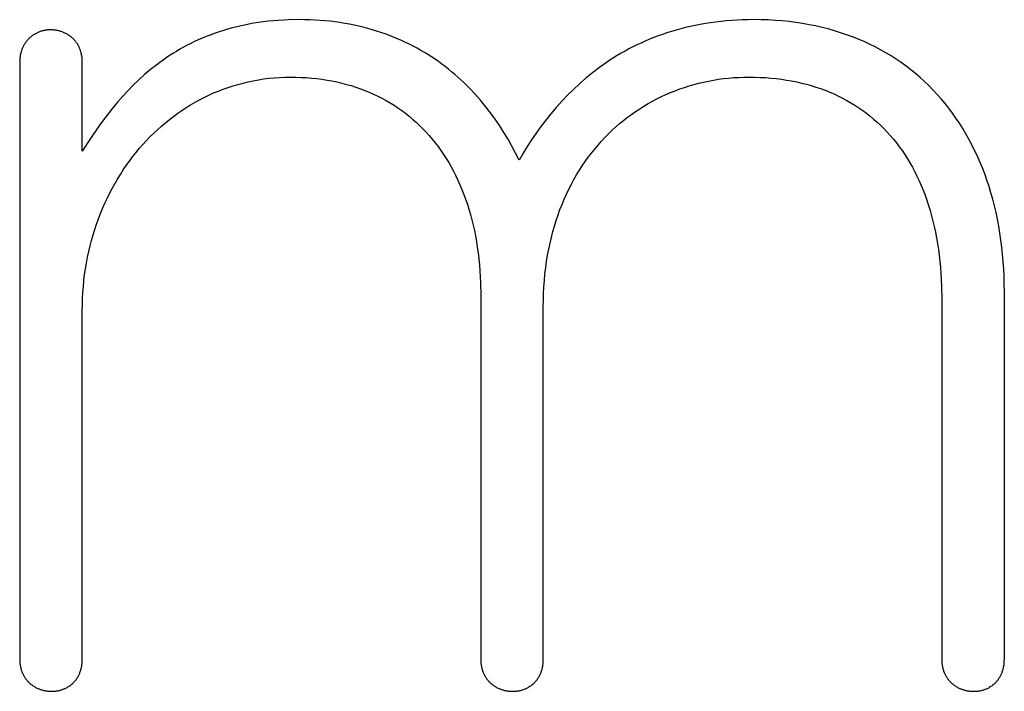
# Model space of a CAD drawing. Extents: x 28 to 4068, y 151 to 2931.
# Drawn here: x 1073 to 1085, y 2570 to 2578 of the extents above; entities that cross this region are included whole.
import ezdxf

# ---------------------------------------------------------------- set-up
doc = ezdxf.new("R2010")
doc.units = 0
doc.header["$LTSCALE"] = 10
doc.header["$MEASUREMENT"] = 0
doc.linetypes.add('SLD-SOLIDO', pattern=[0])
doc.layers.get('0').update_dxf_attribs({"linetype": 'CONTINUOUS'})

# ---------------------------------------------------------------- blocks, each defined once
blk = doc.blocks.new('A$C4DFC2E23')
at = {"color": 7, "linetype": 'SLD-SOLIDO'}
for p, q in [((502.106, 48.938), (502.053, 48.924)), ((502.159, 48.952), (502.106, 48.938)), ((502.213, 48.965), (502.159, 48.952)), ((502.268, 48.977), (502.213, 48.965)), ((502.324, 48.988), (502.268, 48.977)), ((502.381, 48.998), (502.324, 48.988)), ((502.439, 49.007), (502.381, 48.998)), ((502.497, 49.015), (502.439, 49.007)), ((502.557, 49.022), (502.497, 49.015)), ((502.618, 49.028), (502.557, 49.022)), ((502.679, 49.033), (502.618, 49.028)), ((502.742, 49.037), (502.679, 49.033)), ((502.805, 49.04), (502.742, 49.037)), ((502.935, 49.042), (502.805, 49.04)), ((502.999, 49.041), (502.935, 49.042)), ((503.063, 49.04), (502.999, 49.041)), ((503.125, 49.037), (503.063, 49.04)), ((503.187, 49.033), (503.125, 49.037)), ((503.248, 49.028), (503.187, 49.033)), ((503.309, 49.022), (503.248, 49.028)), ((503.368, 49.014), (503.309, 49.022)), ((503.427, 49.006), (503.368, 49.014)), ((503.485, 48.997), (503.427, 49.006)), ((503.543, 48.987), (503.485, 48.997)), ((503.599, 48.975), (503.543, 48.987)), ((503.655, 48.963), (503.599, 48.975)), ((503.71, 48.95), (503.655, 48.963)), ((503.765, 48.936), (503.71, 48.95)), ((503.818, 48.92), (503.765, 48.936)), ((507.559, 48.932), (507.502, 48.916)), ((507.616, 48.947), (507.559, 48.932)), ((507.675, 48.96), (507.616, 48.947)), ((507.734, 48.973), (507.675, 48.96)), ((507.795, 48.985), (507.734, 48.973)), ((507.856, 48.995), (507.795, 48.985)), ((507.918, 49.005), (507.856, 48.995)), ((507.98, 49.013), (507.918, 49.005)), ((508.044, 49.021), (507.98, 49.013)), ((508.109, 49.027), (508.044, 49.021)), ((508.174, 49.032), (508.109, 49.027)), ((508.241, 49.037), (508.174, 49.032)), ((508.308, 49.04), (508.241, 49.037)), ((508.376, 49.041), (508.308, 49.04)), ((508.446, 49.042), (508.376, 49.041)), ((508.533, 49.041), (508.446, 49.042)), ((508.619, 49.038), (508.533, 49.041)), ((508.704, 49.033), (508.619, 49.038)), ((508.788, 49.027), (508.704, 49.033)), ((508.871, 49.018), (508.788, 49.027)), ((508.953, 49.008), (508.871, 49.018)), ((509.034, 48.996), (508.953, 49.008)), ((509.114, 48.981), (509.034, 48.996)), ((509.192, 48.966), (509.114, 48.981)), ((509.27, 48.948), (509.192, 48.966)), ((509.346, 48.929), (509.27, 48.948)), ((499.656, 48.812), (499.65, 48.806)), ((499.662, 48.819), (499.656, 48.812)), ((499.669, 48.825), (499.662, 48.819)), ((499.676, 48.831), (499.669, 48.825)), ((499.683, 48.836), (499.676, 48.831)), ((499.69, 48.842), (499.683, 48.836)), ((499.697, 48.848), (499.69, 48.842)), ((499.704, 48.853), (499.697, 48.848)), ((499.711, 48.858), (499.704, 48.853)), ((499.719, 48.863), (499.711, 48.858)), ((499.727, 48.867), (499.719, 48.863)), ((499.735, 48.872), (499.727, 48.867)), ((499.743, 48.876), (499.735, 48.872)), ((499.751, 48.88), (499.743, 48.876)), ((499.759, 48.884), (499.751, 48.88)), ((499.767, 48.888), (499.759, 48.884)), ((499.776, 48.892), (499.767, 48.888)), ((499.784, 48.895), (499.776, 48.892)), ((499.793, 48.898), (499.784, 48.895)), ((499.802, 48.901), (499.793, 48.898)), ((499.811, 48.904), (499.802, 48.901)), ((499.82, 48.906), (499.811, 48.904)), ((499.829, 48.908), (499.82, 48.906)), ((499.839, 48.91), (499.829, 48.908)), ((499.848, 48.912), (499.839, 48.91)), ((499.858, 48.914), (499.848, 48.912)), ((499.867, 48.915), (499.858, 48.914)), ((499.877, 48.916), (499.867, 48.915)), ((499.887, 48.917), (499.877, 48.916)), ((499.897, 48.918), (499.887, 48.917)), ((499.907, 48.918), (499.897, 48.918)), ((499.917, 48.918), (499.907, 48.918)), ((499.927, 48.918), (499.917, 48.918)), ((499.937, 48.918), (499.927, 48.918)), ((499.947, 48.917), (499.937, 48.918)), ((499.957, 48.916), (499.947, 48.917)), ((499.967, 48.915), (499.957, 48.916)), ((499.976, 48.914), (499.967, 48.915)), ((499.986, 48.913), (499.976, 48.914)), ((499.996, 48.911), (499.986, 48.913)), ((500.005, 48.909), (499.996, 48.911)), ((500.015, 48.907), (500.005, 48.909)), ((500.024, 48.905), (500.015, 48.907)), ((500.033, 48.902), (500.024, 48.905)), ((500.042, 48.9), (500.033, 48.902)), ((500.051, 48.897), (500.042, 48.9)), ((500.06, 48.894), (500.051, 48.897)), ((500.069, 48.89), (500.06, 48.894)), ((500.077, 48.887), (500.069, 48.89)), ((500.086, 48.883), (500.077, 48.887)), ((500.094, 48.879), (500.086, 48.883)), ((500.103, 48.875), (500.094, 48.879)), ((500.111, 48.871), (500.103, 48.875)), ((500.119, 48.866), (500.111, 48.871)), ((500.127, 48.862), (500.119, 48.866)), ((500.134, 48.857), (500.127, 48.862)), ((500.142, 48.852), (500.134, 48.857)), ((500.15, 48.847), (500.142, 48.852)), ((500.157, 48.841), (500.15, 48.847)), ((500.164, 48.836), (500.157, 48.841)), ((500.171, 48.83), (500.164, 48.836)), ((500.178, 48.824), (500.171, 48.83)), ((500.185, 48.818), (500.178, 48.824)), ((500.192, 48.812), (500.185, 48.818)), ((500.198, 48.805), (500.192, 48.812)), ((501.756, 48.818), (501.709, 48.797)), ((501.804, 48.837), (501.756, 48.818)), ((501.852, 48.856), (501.804, 48.837)), ((501.901, 48.874), (501.852, 48.856)), ((501.951, 48.892), (501.901, 48.874)), ((502.002, 48.908), (501.951, 48.892)), ((502.053, 48.924), (502.002, 48.908)), ((503.871, 48.904), (503.818, 48.92)), ((503.924, 48.887), (503.871, 48.904)), ((503.975, 48.869), (503.924, 48.887)), ((504.026, 48.851), (503.975, 48.869)), ((504.076, 48.831), (504.026, 48.851)), ((504.125, 48.81), (504.076, 48.831)), ((507.23, 48.825), (507.178, 48.804)), ((507.282, 48.845), (507.23, 48.825)), ((507.336, 48.864), (507.282, 48.845)), ((507.39, 48.882), (507.336, 48.864)), ((507.446, 48.9), (507.39, 48.882)), ((507.502, 48.916), (507.446, 48.9)), ((509.421, 48.907), (509.346, 48.929)), ((509.495, 48.884), (509.421, 48.907)), ((509.568, 48.86), (509.495, 48.884)), ((509.64, 48.833), (509.568, 48.86)), ((509.71, 48.805), (509.64, 48.833)), ((499.58, 48.7), (499.576, 48.692)), ((499.584, 48.709), (499.58, 48.7)), ((499.588, 48.717), (499.584, 48.709)), ((499.592, 48.725), (499.588, 48.717)), ((499.596, 48.733), (499.592, 48.725)), ((499.601, 48.741), (499.596, 48.733)), ((499.606, 48.749), (499.601, 48.741)), ((499.611, 48.756), (499.606, 48.749)), ((499.616, 48.764), (499.611, 48.756)), ((499.621, 48.771), (499.616, 48.764)), ((499.626, 48.779), (499.621, 48.771)), ((499.632, 48.786), (499.626, 48.779)), ((499.638, 48.793), (499.632, 48.786)), ((499.644, 48.799), (499.638, 48.793)), ((499.65, 48.806), (499.644, 48.799)), ((500.204, 48.799), (500.198, 48.805)), ((500.21, 48.792), (500.204, 48.799)), ((500.216, 48.785), (500.21, 48.792)), ((500.222, 48.778), (500.216, 48.785)), ((500.228, 48.771), (500.222, 48.778)), ((500.233, 48.763), (500.228, 48.771)), ((500.238, 48.756), (500.233, 48.763)), ((500.244, 48.748), (500.238, 48.756)), ((500.248, 48.74), (500.244, 48.748)), ((500.253, 48.732), (500.248, 48.74)), ((500.258, 48.724), (500.253, 48.732)), ((500.262, 48.716), (500.258, 48.724)), ((500.266, 48.707), (500.262, 48.716)), ((500.27, 48.698), (500.266, 48.707)), ((500.274, 48.69), (500.27, 48.698)), ((501.53, 48.708), (501.487, 48.683)), ((501.574, 48.731), (501.53, 48.708)), ((501.618, 48.754), (501.574, 48.731)), ((501.663, 48.776), (501.618, 48.754)), ((501.709, 48.797), (501.663, 48.776)), ((504.174, 48.789), (504.125, 48.81)), ((504.222, 48.767), (504.174, 48.789)), ((504.269, 48.744), (504.222, 48.767)), ((504.315, 48.72), (504.269, 48.744)), ((504.361, 48.696), (504.315, 48.72)), ((504.406, 48.67), (504.361, 48.696)), ((506.977, 48.712), (506.929, 48.687)), ((507.026, 48.736), (506.977, 48.712)), ((507.076, 48.759), (507.026, 48.736)), ((507.126, 48.782), (507.076, 48.759)), ((507.178, 48.804), (507.126, 48.782)), ((509.779, 48.776), (509.71, 48.805)), ((509.847, 48.744), (509.779, 48.776)), ((509.914, 48.711), (509.847, 48.744)), ((509.979, 48.676), (509.914, 48.711)), ((499.548, 48.581), (499.547, 48.571)), ((499.549, 48.591), (499.548, 48.581)), ((499.551, 48.601), (499.549, 48.591)), ((499.552, 48.61), (499.551, 48.601)), ((499.554, 48.62), (499.552, 48.61)), ((499.556, 48.629), (499.554, 48.62)), ((499.559, 48.638), (499.556, 48.629)), ((499.561, 48.647), (499.559, 48.638)), ((499.564, 48.656), (499.561, 48.647)), ((499.567, 48.665), (499.564, 48.656)), ((499.57, 48.674), (499.567, 48.665)), ((499.573, 48.683), (499.57, 48.674)), ((499.576, 48.692), (499.573, 48.683)), ((500.277, 48.681), (500.274, 48.69)), ((500.281, 48.672), (500.277, 48.681)), ((500.284, 48.662), (500.281, 48.672)), ((500.287, 48.653), (500.284, 48.662)), ((500.289, 48.644), (500.287, 48.653)), ((500.292, 48.634), (500.289, 48.644)), ((500.294, 48.624), (500.292, 48.634)), ((500.296, 48.615), (500.294, 48.624)), ((500.298, 48.605), (500.296, 48.615)), ((500.299, 48.594), (500.298, 48.605)), ((500.301, 48.584), (500.299, 48.594)), ((500.302, 48.574), (500.301, 48.584)), ((500.303, 48.563), (500.302, 48.574)), ((501.322, 48.58), (501.283, 48.552)), ((501.362, 48.607), (501.322, 48.58)), ((501.403, 48.633), (501.362, 48.607)), ((501.445, 48.658), (501.403, 48.633)), ((501.487, 48.683), (501.445, 48.658)), ((504.45, 48.644), (504.406, 48.67)), ((504.494, 48.618), (504.45, 48.644)), ((504.537, 48.59), (504.494, 48.618)), ((504.579, 48.562), (504.537, 48.59)), ((506.744, 48.579), (506.7, 48.551)), ((506.789, 48.607), (506.744, 48.579)), ((506.835, 48.634), (506.789, 48.607)), ((506.882, 48.661), (506.835, 48.634)), ((506.929, 48.687), (506.882, 48.661)), ((510.044, 48.64), (509.979, 48.676)), ((510.107, 48.602), (510.044, 48.64)), ((510.168, 48.562), (510.107, 48.602)), ((499.546, 48.551), (499.545, 48.541)), ((499.545, 48.541), (499.545, 48.531)), ((499.545, 48.531), (499.545, 41.287)), ((499.547, 48.571), (499.546, 48.561)), ((499.546, 48.561), (499.546, 48.551)), ((500.303, 48.553), (500.303, 48.563)), ((500.304, 48.542), (500.303, 48.553)), ((500.304, 48.531), (500.304, 48.542)), ((500.304, 47.448), (500.304, 48.531)), ((501.206, 48.496), (501.131, 48.437)), ((501.244, 48.524), (501.206, 48.496)), ((501.283, 48.552), (501.244, 48.524)), ((504.62, 48.533), (504.579, 48.562)), ((504.661, 48.504), (504.62, 48.533)), ((504.701, 48.473), (504.661, 48.504)), ((504.741, 48.442), (504.701, 48.473)), ((506.571, 48.461), (506.488, 48.398)), ((506.613, 48.492), (506.571, 48.461)), ((506.656, 48.521), (506.613, 48.492)), ((506.7, 48.551), (506.656, 48.521)), ((510.229, 48.521), (510.168, 48.562)), ((510.288, 48.478), (510.229, 48.521)), ((510.346, 48.434), (510.288, 48.478)), ((501.059, 48.376), (500.989, 48.313)), ((501.131, 48.437), (501.059, 48.376)), ((502.566, 48.331), (502.631, 48.337)), ((502.631, 48.337), (502.696, 48.342)), ((502.696, 48.342), (502.761, 48.344)), ((502.761, 48.344), (502.827, 48.345)), ((502.827, 48.345), (502.892, 48.345)), ((502.892, 48.345), (502.957, 48.342)), ((502.957, 48.342), (503.021, 48.339)), ((503.021, 48.339), (503.085, 48.334)), ((504.78, 48.411), (504.741, 48.442)), ((504.818, 48.379), (504.78, 48.411)), ((504.855, 48.346), (504.818, 48.379)), ((504.892, 48.313), (504.855, 48.346)), ((506.488, 48.398), (506.408, 48.333)), ((508.136, 48.333), (508.198, 48.339)), ((508.198, 48.339), (508.26, 48.342)), ((508.26, 48.342), (508.322, 48.345)), ((508.322, 48.345), (508.384, 48.345)), ((508.384, 48.345), (508.452, 48.345)), ((508.452, 48.345), (508.519, 48.342)), ((508.519, 48.342), (508.585, 48.339)), ((508.585, 48.339), (508.65, 48.334)), ((510.402, 48.388), (510.346, 48.434)), ((510.458, 48.341), (510.402, 48.388)), ((510.511, 48.292), (510.458, 48.341)), ((500.922, 48.248), (500.857, 48.181)), ((500.989, 48.313), (500.922, 48.248)), ((502.012, 48.2), (502.071, 48.221)), ((502.071, 48.221), (502.131, 48.24)), ((502.131, 48.24), (502.191, 48.258)), ((502.191, 48.258), (502.252, 48.274)), ((502.252, 48.274), (502.314, 48.289)), ((502.314, 48.289), (502.376, 48.302)), ((502.376, 48.302), (502.439, 48.313)), ((502.439, 48.313), (502.502, 48.323)), ((502.502, 48.323), (502.566, 48.331)), ((503.085, 48.334), (503.147, 48.327)), ((503.147, 48.327), (503.209, 48.319)), ((503.209, 48.319), (503.27, 48.31)), ((503.27, 48.31), (503.33, 48.299)), ((503.33, 48.299), (503.39, 48.287)), ((503.39, 48.287), (503.448, 48.273)), ((503.448, 48.273), (503.506, 48.258)), ((503.506, 48.258), (503.563, 48.242)), ((503.563, 48.242), (503.619, 48.224)), ((503.619, 48.224), (503.674, 48.205)), ((504.928, 48.279), (504.892, 48.313)), ((504.998, 48.21), (504.928, 48.279)), ((506.331, 48.266), (506.257, 48.196)), ((506.408, 48.333), (506.331, 48.266)), ((507.545, 48.202), (507.602, 48.221)), ((507.602, 48.221), (507.66, 48.239)), ((507.66, 48.239), (507.718, 48.256)), ((507.718, 48.256), (507.776, 48.272)), ((507.776, 48.272), (507.835, 48.286)), ((507.835, 48.286), (507.895, 48.298)), ((507.895, 48.298), (507.954, 48.309)), ((507.954, 48.309), (508.015, 48.319)), ((508.015, 48.319), (508.075, 48.327)), ((508.075, 48.327), (508.136, 48.333)), ((508.65, 48.334), (508.714, 48.327)), ((508.714, 48.327), (508.778, 48.319)), ((508.778, 48.319), (508.84, 48.31)), ((508.84, 48.31), (508.902, 48.299)), ((508.902, 48.299), (508.963, 48.287)), ((508.963, 48.287), (509.023, 48.274)), ((509.023, 48.274), (509.082, 48.259)), ((509.082, 48.259), (509.14, 48.243)), ((509.14, 48.243), (509.197, 48.225)), ((509.197, 48.225), (509.253, 48.206)), ((510.564, 48.242), (510.511, 48.292)), ((510.615, 48.19), (510.564, 48.242)), ((500.794, 48.113), (500.732, 48.043)), ((500.857, 48.181), (500.794, 48.113)), ((501.726, 48.071), (501.782, 48.1)), ((501.782, 48.1), (501.838, 48.127)), ((501.838, 48.127), (501.895, 48.153)), ((501.895, 48.153), (501.953, 48.177)), ((501.953, 48.177), (502.012, 48.2)), ((503.674, 48.205), (503.728, 48.184)), ((503.728, 48.184), (503.781, 48.163)), ((503.781, 48.163), (503.834, 48.139)), ((503.834, 48.139), (503.885, 48.115)), ((503.885, 48.115), (503.936, 48.089)), ((505.066, 48.139), (504.998, 48.21)), ((505.13, 48.066), (505.066, 48.139)), ((506.185, 48.125), (506.116, 48.052)), ((506.257, 48.196), (506.185, 48.125)), ((507.269, 48.083), (507.323, 48.109)), ((507.323, 48.109), (507.378, 48.134)), ((507.378, 48.134), (507.433, 48.158)), ((507.433, 48.158), (507.489, 48.181)), ((507.489, 48.181), (507.545, 48.202)), ((509.253, 48.206), (509.309, 48.186)), ((509.309, 48.186), (509.363, 48.164)), ((509.363, 48.164), (509.416, 48.141)), ((509.416, 48.141), (509.469, 48.116)), ((509.469, 48.116), (509.52, 48.091)), ((510.665, 48.136), (510.615, 48.19)), ((510.713, 48.082), (510.665, 48.136)), ((500.732, 48.043), (500.673, 47.972)), ((501.512, 47.942), (501.564, 47.977)), ((501.564, 47.977), (501.617, 48.01)), ((501.617, 48.01), (501.672, 48.041)), ((501.672, 48.041), (501.726, 48.071)), ((503.936, 48.089), (503.986, 48.062)), ((503.986, 48.062), (504.035, 48.034)), ((504.035, 48.034), (504.083, 48.004)), ((504.083, 48.004), (504.13, 47.973)), ((505.192, 47.991), (505.13, 48.066)), ((505.252, 47.914), (505.192, 47.991)), ((506.049, 47.977), (505.985, 47.901)), ((506.116, 48.052), (506.049, 47.977)), ((507.061, 47.963), (507.112, 47.995)), ((507.112, 47.995), (507.163, 48.025)), ((507.163, 48.025), (507.216, 48.055)), ((507.216, 48.055), (507.269, 48.083)), ((509.52, 48.091), (509.571, 48.064)), ((509.571, 48.064), (509.62, 48.035)), ((509.62, 48.035), (509.669, 48.005)), ((509.669, 48.005), (509.716, 47.974)), ((510.761, 48.025), (510.713, 48.082)), ((510.806, 47.968), (510.761, 48.025)), ((500.616, 47.9), (500.56, 47.826)), ((500.673, 47.972), (500.616, 47.9)), ((501.36, 47.831), (501.41, 47.87)), ((501.41, 47.87), (501.46, 47.907)), ((501.46, 47.907), (501.512, 47.942)), ((504.13, 47.973), (504.176, 47.94)), ((504.176, 47.94), (504.221, 47.907)), ((504.221, 47.907), (504.265, 47.872)), ((504.265, 47.872), (504.308, 47.836)), ((505.309, 47.835), (505.252, 47.914)), ((505.985, 47.901), (505.923, 47.824)), ((506.864, 47.821), (506.912, 47.858)), ((506.912, 47.858), (506.961, 47.894)), ((506.961, 47.894), (507.01, 47.929)), ((507.01, 47.929), (507.061, 47.963)), ((509.716, 47.974), (509.763, 47.942)), ((509.763, 47.942), (509.808, 47.908)), ((509.808, 47.908), (509.853, 47.874)), ((509.853, 47.874), (509.896, 47.837)), ((510.851, 47.909), (510.806, 47.968)), ((510.893, 47.848), (510.851, 47.909)), ((500.506, 47.752), (500.402, 47.601)), ((500.56, 47.826), (500.506, 47.752)), ((501.216, 47.708), (501.263, 47.75)), ((501.263, 47.75), (501.311, 47.791)), ((501.311, 47.791), (501.36, 47.831)), ((504.308, 47.836), (504.35, 47.799)), ((504.35, 47.799), (504.391, 47.76)), ((504.391, 47.76), (504.431, 47.72)), ((505.363, 47.756), (505.309, 47.835)), ((505.415, 47.675), (505.363, 47.756)), ((505.863, 47.745), (505.806, 47.666)), ((505.923, 47.824), (505.863, 47.745)), ((506.726, 47.701), (506.771, 47.742)), ((506.771, 47.742), (506.817, 47.782)), ((506.817, 47.782), (506.864, 47.821)), ((509.896, 47.837), (509.939, 47.8)), ((509.939, 47.8), (509.98, 47.761)), ((509.98, 47.761), (510.021, 47.721)), ((510.935, 47.786), (510.893, 47.848)), ((510.975, 47.723), (510.935, 47.786)), ((501.08, 47.574), (501.124, 47.62)), ((501.124, 47.62), (501.17, 47.665)), ((501.17, 47.665), (501.216, 47.708)), ((504.431, 47.72), (504.47, 47.679)), ((504.47, 47.679), (504.508, 47.637)), ((504.508, 47.637), (504.545, 47.594)), ((505.465, 47.592), (505.415, 47.675)), ((505.806, 47.666), (505.75, 47.585)), ((506.639, 47.614), (506.682, 47.658)), ((506.682, 47.658), (506.726, 47.701)), ((510.021, 47.721), (510.06, 47.68)), ((510.06, 47.68), (510.098, 47.637)), ((510.098, 47.637), (510.135, 47.593)), ((511.014, 47.659), (510.975, 47.723)), ((511.051, 47.593), (511.014, 47.659)), ((500.402, 47.601), (500.304, 47.448)), ((500.995, 47.479), (501.037, 47.527)), ((501.037, 47.527), (501.08, 47.574)), ((504.545, 47.594), (504.581, 47.549)), ((504.581, 47.549), (504.616, 47.503)), ((504.616, 47.503), (504.65, 47.456)), ((505.511, 47.509), (505.465, 47.592)), ((505.556, 47.424), (505.511, 47.509)), ((505.697, 47.504), (505.646, 47.422)), ((505.75, 47.585), (505.697, 47.504)), ((506.515, 47.474), (506.555, 47.522)), ((506.555, 47.522), (506.596, 47.569)), ((506.596, 47.569), (506.639, 47.614)), ((510.135, 47.593), (510.171, 47.548)), ((510.171, 47.548), (510.206, 47.502)), ((510.206, 47.502), (510.24, 47.455)), ((511.086, 47.526), (511.051, 47.593)), ((511.12, 47.457), (511.086, 47.526)), ((500.914, 47.379), (500.954, 47.429)), ((500.954, 47.429), (500.995, 47.479)), ((504.65, 47.456), (504.683, 47.408)), ((504.683, 47.408), (504.715, 47.359)), ((505.598, 47.339), (505.556, 47.424)), ((505.646, 47.422), (505.598, 47.339)), ((506.437, 47.375), (506.475, 47.425)), ((506.475, 47.425), (506.515, 47.474)), ((510.24, 47.455), (510.273, 47.406)), ((510.273, 47.406), (510.305, 47.356)), ((511.153, 47.388), (511.12, 47.457)), ((511.184, 47.317), (511.153, 47.388)), ((500.801, 47.22), (500.837, 47.274)), ((500.837, 47.274), (500.875, 47.327)), ((500.875, 47.327), (500.914, 47.379)), ((504.715, 47.359), (504.745, 47.309)), ((504.745, 47.309), (504.775, 47.257)), ((506.329, 47.216), (506.364, 47.27)), ((506.364, 47.27), (506.4, 47.323)), ((506.4, 47.323), (506.437, 47.375)), ((510.305, 47.356), (510.336, 47.305)), ((510.336, 47.305), (510.365, 47.252)), ((511.214, 47.244), (511.184, 47.317)), ((500.731, 47.11), (500.765, 47.166)), ((500.765, 47.166), (500.801, 47.22)), ((504.775, 47.257), (504.803, 47.204)), ((504.803, 47.204), (504.831, 47.15)), ((504.831, 47.15), (504.857, 47.095)), ((506.263, 47.104), (506.296, 47.161)), ((506.296, 47.161), (506.329, 47.216)), ((510.365, 47.252), (510.394, 47.199)), ((510.394, 47.199), (510.421, 47.144)), ((510.421, 47.144), (510.447, 47.088)), ((511.242, 47.171), (511.214, 47.244)), ((511.269, 47.096), (511.242, 47.171)), ((500.666, 46.995), (500.697, 47.053)), ((500.697, 47.053), (500.731, 47.11)), ((504.857, 47.095), (504.882, 47.039)), ((504.882, 47.039), (504.906, 46.982)), ((506.202, 46.987), (506.232, 47.046)), ((506.232, 47.046), (506.263, 47.104)), ((510.447, 47.088), (510.472, 47.031)), ((510.472, 47.031), (510.496, 46.973)), ((511.294, 47.02), (511.269, 47.096)), ((500.605, 46.876), (500.635, 46.936)), ((500.635, 46.936), (500.666, 46.995)), ((504.906, 46.982), (504.929, 46.924)), ((504.929, 46.924), (504.95, 46.865)), ((506.145, 46.866), (506.173, 46.927)), ((506.173, 46.927), (506.202, 46.987)), ((510.496, 46.973), (510.519, 46.913)), ((510.519, 46.913), (510.54, 46.853)), ((511.318, 46.943), (511.294, 47.02)), ((511.34, 46.864), (511.318, 46.943)), ((500.55, 46.754), (500.577, 46.816)), ((500.577, 46.816), (500.605, 46.876)), ((504.95, 46.865), (504.971, 46.804)), ((504.971, 46.804), (504.99, 46.743)), ((506.094, 46.739), (506.119, 46.803)), ((506.119, 46.803), (506.145, 46.866)), ((510.54, 46.853), (510.56, 46.791)), ((510.56, 46.791), (510.58, 46.728)), ((511.36, 46.785), (511.34, 46.864)), ((511.379, 46.704), (511.36, 46.785)), ((500.5, 46.628), (500.524, 46.691)), ((500.524, 46.691), (500.55, 46.754)), ((504.99, 46.743), (505.008, 46.68)), ((505.008, 46.68), (505.025, 46.617)), ((506.048, 46.608), (506.07, 46.674)), ((506.07, 46.674), (506.094, 46.739)), ((510.58, 46.728), (510.598, 46.664)), ((510.598, 46.664), (510.614, 46.599)), ((511.396, 46.622), (511.379, 46.704)), ((500.455, 46.499), (500.477, 46.564)), ((500.477, 46.564), (500.5, 46.628)), ((505.025, 46.617), (505.041, 46.552)), ((505.041, 46.552), (505.056, 46.486)), ((506.027, 46.54), (506.048, 46.608)), ((510.614, 46.599), (510.63, 46.533)), ((511.412, 46.54), (511.396, 46.622)), ((500.416, 46.366), (500.435, 46.433)), ((500.435, 46.433), (500.455, 46.499)), ((505.056, 46.486), (505.069, 46.42)), ((505.99, 46.402), (506.008, 46.472)), ((506.008, 46.472), (506.027, 46.54)), ((510.63, 46.533), (510.644, 46.465)), ((510.644, 46.465), (510.658, 46.397)), ((511.426, 46.455), (511.412, 46.54)), ((511.439, 46.37), (511.426, 46.455)), ((500.398, 46.299), (500.416, 46.366)), ((505.069, 46.42), (505.081, 46.352)), ((505.081, 46.352), (505.092, 46.283)), ((505.958, 46.259), (505.973, 46.331)), ((505.973, 46.331), (505.99, 46.402)), ((510.658, 46.397), (510.67, 46.327)), ((510.67, 46.327), (510.68, 46.257)), ((511.449, 46.284), (511.439, 46.37)), ((500.368, 46.162), (500.382, 46.231)), ((500.382, 46.231), (500.398, 46.299)), ((505.092, 46.283), (505.101, 46.214)), ((505.101, 46.214), (505.11, 46.143)), ((505.944, 46.186), (505.958, 46.259)), ((510.68, 46.257), (510.69, 46.185)), ((511.459, 46.197), (511.449, 46.284)), ((511.466, 46.108), (511.459, 46.197)), ((500.343, 46.022), (500.354, 46.092)), ((500.354, 46.092), (500.368, 46.162)), ((505.11, 46.143), (505.117, 46.071)), ((505.117, 46.071), (505.123, 45.999)), ((505.921, 46.036), (505.932, 46.111)), ((505.932, 46.111), (505.944, 46.186)), ((510.69, 46.185), (510.698, 46.112)), ((510.698, 46.112), (510.705, 46.038)), ((511.472, 46.019), (511.466, 46.108)), ((500.324, 45.88), (500.332, 45.951)), ((500.332, 45.951), (500.343, 46.022)), ((505.123, 45.999), (505.127, 45.925)), ((505.905, 45.881), (505.912, 45.959)), ((505.912, 45.959), (505.921, 46.036)), ((510.705, 46.038), (510.711, 45.963)), ((510.711, 45.963), (510.718, 45.809)), ((511.476, 45.929), (511.472, 46.019)), ((500.317, 45.807), (500.324, 45.88)), ((505.127, 45.925), (505.131, 45.85)), ((505.131, 45.85), (505.133, 45.698)), ((505.899, 45.803), (505.905, 45.881)), ((511.479, 45.837), (511.476, 45.929)), ((511.48, 45.745), (511.479, 45.837)), ((500.307, 45.661), (500.311, 45.735)), ((500.311, 45.735), (500.317, 45.807)), ((505.893, 45.641), (505.895, 45.723)), ((505.895, 45.723), (505.899, 45.803)), ((510.718, 45.809), (510.721, 45.652)), ((511.48, 41.287), (511.48, 45.745)), ((500.305, 45.587), (500.307, 45.661)), ((505.133, 45.698), (505.133, 41.287)), ((505.892, 45.559), (505.893, 45.641)), ((510.721, 45.652), (510.721, 41.287)), ((500.304, 45.513), (500.305, 45.587)), ((500.304, 41.287), (500.304, 45.513)), ((505.892, 41.287), (505.892, 45.559)), ((499.545, 41.287), (499.545, 41.276)), ((499.545, 41.276), (499.546, 41.265)), ((499.546, 41.265), (499.546, 41.255)), ((499.546, 41.255), (499.547, 41.244)), ((499.547, 41.244), (499.548, 41.234)), ((499.548, 41.234), (499.55, 41.224)), ((499.55, 41.224), (499.551, 41.214)), ((499.551, 41.214), (499.553, 41.204)), ((499.553, 41.204), (499.555, 41.194)), ((499.555, 41.194), (499.557, 41.184)), ((499.557, 41.184), (499.56, 41.175)), ((499.56, 41.175), (499.562, 41.165)), ((500.288, 41.165), (500.29, 41.175)), ((500.29, 41.175), (500.293, 41.184)), ((500.293, 41.184), (500.295, 41.194)), ((500.295, 41.194), (500.297, 41.204)), ((500.297, 41.204), (500.298, 41.214)), ((500.298, 41.214), (500.3, 41.224)), ((500.3, 41.224), (500.301, 41.234)), ((500.301, 41.234), (500.302, 41.244)), ((500.302, 41.244), (500.303, 41.255)), ((500.303, 41.265), (500.304, 41.276)), ((500.303, 41.255), (500.303, 41.265)), ((500.304, 41.276), (500.304, 41.287)), ((505.133, 41.287), (505.133, 41.276)), ((505.133, 41.276), (505.134, 41.265)), ((505.134, 41.265), (505.134, 41.255)), ((505.134, 41.255), (505.135, 41.244)), ((505.135, 41.244), (505.136, 41.234)), ((505.136, 41.234), (505.138, 41.224)), ((505.138, 41.224), (505.139, 41.214)), ((505.139, 41.214), (505.141, 41.204)), ((505.141, 41.204), (505.143, 41.194)), ((505.143, 41.194), (505.145, 41.184)), ((505.145, 41.184), (505.148, 41.175)), ((505.148, 41.175), (505.15, 41.165)), ((505.876, 41.165), (505.878, 41.175)), ((505.878, 41.175), (505.881, 41.184)), ((505.881, 41.184), (505.883, 41.194)), ((505.883, 41.194), (505.885, 41.204)), ((505.885, 41.204), (505.886, 41.214)), ((505.886, 41.214), (505.888, 41.224)), ((505.888, 41.224), (505.889, 41.234)), ((505.889, 41.234), (505.89, 41.244)), ((505.89, 41.244), (505.891, 41.255)), ((505.891, 41.265), (505.892, 41.276)), ((505.891, 41.255), (505.891, 41.265)), ((505.892, 41.276), (505.892, 41.287)), ((510.721, 41.287), (510.721, 41.276)), ((510.721, 41.276), (510.722, 41.265)), ((510.722, 41.265), (510.722, 41.255)), ((510.722, 41.255), (510.723, 41.244)), ((510.723, 41.244), (510.724, 41.234)), ((510.724, 41.234), (510.725, 41.224)), ((510.725, 41.224), (510.727, 41.214)), ((510.727, 41.214), (510.729, 41.204)), ((510.729, 41.204), (510.731, 41.194)), ((510.731, 41.194), (510.733, 41.184)), ((510.733, 41.184), (510.735, 41.175)), ((510.735, 41.175), (510.738, 41.165)), ((511.464, 41.165), (511.466, 41.175)), ((511.466, 41.175), (511.469, 41.184)), ((511.469, 41.184), (511.471, 41.194)), ((511.471, 41.194), (511.472, 41.204)), ((511.472, 41.204), (511.474, 41.214)), ((511.474, 41.214), (511.476, 41.224)), ((511.476, 41.224), (511.477, 41.234)), ((511.477, 41.234), (511.478, 41.244)), ((511.478, 41.244), (511.479, 41.255)), ((511.479, 41.276), (511.48, 41.287)), ((511.479, 41.265), (511.479, 41.276)), ((511.479, 41.255), (511.479, 41.265)), ((499.562, 41.165), (499.565, 41.156)), ((499.565, 41.156), (499.568, 41.147)), ((499.568, 41.147), (499.572, 41.138)), ((499.572, 41.138), (499.575, 41.129)), ((499.575, 41.129), (499.579, 41.12)), ((499.579, 41.12), (499.583, 41.111)), ((499.583, 41.111), (499.587, 41.103)), ((499.587, 41.103), (499.591, 41.094)), ((499.591, 41.094), (499.596, 41.086)), ((499.596, 41.086), (499.601, 41.078)), ((499.601, 41.078), (499.605, 41.07)), ((499.605, 41.07), (499.611, 41.063)), ((499.611, 41.063), (499.616, 41.055)), ((499.616, 41.055), (499.621, 41.048)), ((500.233, 41.048), (500.238, 41.055)), ((500.238, 41.055), (500.243, 41.063)), ((500.243, 41.063), (500.248, 41.07)), ((500.248, 41.07), (500.253, 41.078)), ((500.253, 41.078), (500.257, 41.086)), ((500.257, 41.086), (500.261, 41.094)), ((500.261, 41.094), (500.265, 41.103)), ((500.265, 41.103), (500.269, 41.111)), ((500.269, 41.111), (500.273, 41.12)), ((500.273, 41.12), (500.276, 41.129)), ((500.276, 41.129), (500.279, 41.138)), ((500.279, 41.138), (500.282, 41.147)), ((500.282, 41.147), (500.285, 41.156)), ((500.285, 41.156), (500.288, 41.165)), ((505.15, 41.165), (505.153, 41.156)), ((505.153, 41.156), (505.156, 41.147)), ((505.156, 41.147), (505.16, 41.137)), ((505.16, 41.137), (505.163, 41.129)), ((505.163, 41.129), (505.167, 41.12)), ((505.167, 41.12), (505.171, 41.111)), ((505.171, 41.111), (505.175, 41.103)), ((505.175, 41.103), (505.179, 41.094)), ((505.179, 41.094), (505.184, 41.086)), ((505.184, 41.086), (505.188, 41.078)), ((505.188, 41.078), (505.193, 41.07)), ((505.193, 41.07), (505.198, 41.062)), ((505.198, 41.062), (505.204, 41.055)), ((505.204, 41.055), (505.209, 41.047)), ((505.821, 41.047), (505.826, 41.055)), ((505.826, 41.055), (505.831, 41.062)), ((505.831, 41.062), (505.836, 41.07)), ((505.836, 41.07), (505.841, 41.078)), ((505.841, 41.078), (505.845, 41.086)), ((505.845, 41.086), (505.849, 41.094)), ((505.849, 41.094), (505.853, 41.103)), ((505.853, 41.103), (505.857, 41.111)), ((505.857, 41.111), (505.861, 41.12)), ((505.861, 41.12), (505.864, 41.129)), ((505.864, 41.129), (505.867, 41.137)), ((505.867, 41.137), (505.87, 41.147)), ((505.87, 41.147), (505.873, 41.156)), ((505.873, 41.156), (505.876, 41.165)), ((510.738, 41.165), (510.741, 41.156)), ((510.741, 41.156), (510.744, 41.147)), ((510.744, 41.147), (510.748, 41.137)), ((510.748, 41.137), (510.751, 41.129)), ((510.751, 41.129), (510.755, 41.12)), ((510.755, 41.12), (510.759, 41.111)), ((510.759, 41.111), (510.763, 41.103)), ((510.763, 41.103), (510.767, 41.094)), ((510.767, 41.094), (510.772, 41.086)), ((510.772, 41.086), (510.776, 41.078)), ((510.776, 41.078), (510.781, 41.07)), ((510.781, 41.07), (510.786, 41.062)), ((510.786, 41.062), (510.792, 41.055)), ((510.792, 41.055), (510.797, 41.047)), ((511.409, 41.047), (511.414, 41.055)), ((511.414, 41.055), (511.419, 41.062)), ((511.419, 41.062), (511.424, 41.07)), ((511.424, 41.07), (511.428, 41.078)), ((511.428, 41.078), (511.433, 41.086)), ((511.433, 41.086), (511.437, 41.094)), ((511.437, 41.094), (511.441, 41.103)), ((511.441, 41.103), (511.445, 41.111)), ((511.445, 41.111), (511.449, 41.12)), ((511.449, 41.12), (511.452, 41.129)), ((511.452, 41.129), (511.455, 41.137)), ((511.455, 41.137), (511.458, 41.147)), ((511.458, 41.147), (511.461, 41.156)), ((511.461, 41.156), (511.464, 41.165)), ((499.621, 41.048), (499.627, 41.04)), ((499.627, 41.04), (499.633, 41.033)), ((499.633, 41.033), (499.639, 41.026)), ((499.639, 41.026), (499.645, 41.019)), ((499.645, 41.019), (499.651, 41.013)), ((499.651, 41.013), (499.657, 41.006)), ((499.657, 41.006), (499.664, 41)), ((499.664, 41), (499.671, 40.994)), ((499.671, 40.994), (499.678, 40.988)), ((499.678, 40.988), (499.685, 40.982)), ((499.685, 40.982), (499.692, 40.977)), ((499.692, 40.977), (499.699, 40.971)), ((499.699, 40.971), (499.707, 40.966)), ((499.707, 40.966), (499.715, 40.961)), ((499.715, 40.961), (499.722, 40.956)), ((499.722, 40.956), (499.73, 40.952)), ((499.73, 40.952), (499.738, 40.947)), ((499.738, 40.947), (499.746, 40.943)), ((499.746, 40.943), (499.755, 40.939)), ((499.755, 40.939), (499.763, 40.935)), ((499.763, 40.935), (499.772, 40.931)), ((500.09, 40.931), (500.098, 40.935)), ((500.098, 40.935), (500.106, 40.939)), ((500.106, 40.939), (500.114, 40.943)), ((500.114, 40.943), (500.122, 40.947)), ((500.122, 40.947), (500.13, 40.952)), ((500.13, 40.952), (500.138, 40.956)), ((500.138, 40.956), (500.145, 40.961)), ((500.145, 40.961), (500.152, 40.966)), ((500.152, 40.966), (500.159, 40.971)), ((500.159, 40.971), (500.166, 40.977)), ((500.166, 40.977), (500.173, 40.982)), ((500.173, 40.982), (500.18, 40.988)), ((500.18, 40.988), (500.187, 40.994)), ((500.187, 40.994), (500.193, 41)), ((500.193, 41), (500.199, 41.006)), ((500.199, 41.006), (500.205, 41.013)), ((500.205, 41.013), (500.211, 41.019)), ((500.211, 41.019), (500.217, 41.026)), ((500.217, 41.026), (500.223, 41.033)), ((500.223, 41.033), (500.228, 41.04)), ((500.228, 41.04), (500.233, 41.048)), ((505.209, 41.047), (505.215, 41.04)), ((505.215, 41.04), (505.221, 41.033)), ((505.221, 41.033), (505.226, 41.026)), ((505.226, 41.026), (505.233, 41.019)), ((505.233, 41.019), (505.239, 41.013)), ((505.239, 41.013), (505.245, 41.006)), ((505.245, 41.006), (505.252, 41)), ((505.252, 41), (505.259, 40.994)), ((505.259, 40.994), (505.266, 40.988)), ((505.266, 40.988), (505.273, 40.982)), ((505.273, 40.982), (505.28, 40.977)), ((505.28, 40.977), (505.287, 40.971)), ((505.287, 40.971), (505.295, 40.966)), ((505.295, 40.966), (505.302, 40.961)), ((505.302, 40.961), (505.31, 40.956)), ((505.31, 40.956), (505.318, 40.952)), ((505.318, 40.952), (505.326, 40.947)), ((505.326, 40.947), (505.334, 40.943)), ((505.334, 40.943), (505.343, 40.939)), ((505.343, 40.939), (505.351, 40.935)), ((505.686, 40.935), (505.694, 40.939)), ((505.694, 40.939), (505.702, 40.943)), ((505.702, 40.943), (505.71, 40.947)), ((505.71, 40.947), (505.718, 40.952)), ((505.718, 40.952), (505.725, 40.956)), ((505.725, 40.956), (505.733, 40.961)), ((505.733, 40.961), (505.74, 40.966)), ((505.74, 40.966), (505.747, 40.971)), ((505.747, 40.971), (505.754, 40.977)), ((505.754, 40.977), (505.761, 40.982)), ((505.761, 40.982), (505.768, 40.988)), ((505.768, 40.988), (505.774, 40.994)), ((505.774, 40.994), (505.781, 41)), ((505.781, 41), (505.787, 41.006)), ((505.787, 41.006), (505.793, 41.013)), ((505.793, 41.013), (505.799, 41.019)), ((505.799, 41.019), (505.805, 41.026)), ((505.805, 41.026), (505.811, 41.033)), ((505.811, 41.033), (505.816, 41.04)), ((505.816, 41.04), (505.821, 41.047)), ((510.797, 41.047), (510.803, 41.04)), ((510.803, 41.04), (510.808, 41.033)), ((510.808, 41.033), (510.814, 41.026)), ((510.814, 41.026), (510.821, 41.019)), ((510.821, 41.019), (510.827, 41.013)), ((510.827, 41.013), (510.833, 41.006)), ((510.833, 41.006), (510.84, 41)), ((510.84, 41), (510.847, 40.994)), ((510.847, 40.994), (510.854, 40.988)), ((510.854, 40.988), (510.861, 40.982)), ((510.861, 40.982), (510.868, 40.977)), ((510.868, 40.977), (510.875, 40.971)), ((510.875, 40.971), (510.883, 40.966)), ((510.883, 40.966), (510.89, 40.961)), ((510.89, 40.961), (510.898, 40.956)), ((510.898, 40.956), (510.906, 40.952)), ((510.906, 40.952), (510.914, 40.947)), ((510.914, 40.947), (510.922, 40.943)), ((510.922, 40.943), (510.931, 40.939)), ((510.931, 40.939), (510.939, 40.935)), ((511.274, 40.935), (511.282, 40.939)), ((511.282, 40.939), (511.29, 40.943)), ((511.29, 40.943), (511.298, 40.947)), ((511.298, 40.947), (511.306, 40.952)), ((511.306, 40.952), (511.313, 40.956)), ((511.313, 40.956), (511.321, 40.961)), ((511.321, 40.961), (511.328, 40.966)), ((511.328, 40.966), (511.335, 40.971)), ((511.335, 40.971), (511.342, 40.977)), ((511.342, 40.977), (511.349, 40.982)), ((511.349, 40.982), (511.356, 40.988)), ((511.356, 40.988), (511.362, 40.994)), ((511.362, 40.994), (511.369, 41)), ((511.369, 41), (511.375, 41.006)), ((511.375, 41.006), (511.381, 41.013)), ((511.381, 41.013), (511.387, 41.019)), ((511.387, 41.019), (511.393, 41.026)), ((511.393, 41.026), (511.398, 41.033)), ((511.398, 41.033), (511.404, 41.04)), ((511.404, 41.04), (511.409, 41.047)), ((499.772, 40.931), (499.78, 40.928)), ((499.78, 40.928), (499.789, 40.924)), ((499.789, 40.924), (499.798, 40.921)), ((499.798, 40.921), (499.807, 40.918)), ((499.807, 40.918), (499.816, 40.916)), ((499.816, 40.916), (499.825, 40.913)), ((499.825, 40.913), (499.834, 40.911)), ((499.834, 40.911), (499.844, 40.909)), ((499.844, 40.909), (499.853, 40.907)), ((499.853, 40.907), (499.863, 40.905)), ((499.863, 40.905), (499.873, 40.904)), ((499.873, 40.904), (499.882, 40.903)), ((499.882, 40.903), (499.892, 40.902)), ((499.892, 40.902), (499.902, 40.901)), ((499.902, 40.901), (499.912, 40.9)), ((499.912, 40.9), (499.922, 40.9)), ((499.922, 40.9), (499.932, 40.9)), ((499.932, 40.9), (499.942, 40.9)), ((499.942, 40.9), (499.952, 40.9)), ((499.952, 40.9), (499.962, 40.901)), ((499.962, 40.901), (499.972, 40.902)), ((499.972, 40.902), (499.982, 40.903)), ((499.982, 40.903), (499.991, 40.904)), ((499.991, 40.904), (500.001, 40.905)), ((500.001, 40.905), (500.01, 40.907)), ((500.01, 40.907), (500.02, 40.909)), ((500.02, 40.909), (500.029, 40.911)), ((500.029, 40.911), (500.038, 40.913)), ((500.038, 40.913), (500.047, 40.916)), ((500.047, 40.916), (500.056, 40.918)), ((500.056, 40.918), (500.065, 40.921)), ((500.065, 40.921), (500.073, 40.924)), ((500.073, 40.924), (500.082, 40.928)), ((500.082, 40.928), (500.09, 40.931)), ((505.351, 40.935), (505.36, 40.931)), ((505.36, 40.931), (505.368, 40.928)), ((505.368, 40.928), (505.377, 40.924)), ((505.377, 40.924), (505.386, 40.921)), ((505.386, 40.921), (505.395, 40.918)), ((505.395, 40.918), (505.404, 40.916)), ((505.404, 40.916), (505.413, 40.913)), ((505.413, 40.913), (505.422, 40.911)), ((505.422, 40.911), (505.432, 40.909)), ((505.432, 40.909), (505.441, 40.907)), ((505.441, 40.907), (505.451, 40.905)), ((505.451, 40.905), (505.46, 40.904)), ((505.46, 40.904), (505.47, 40.903)), ((505.47, 40.903), (505.48, 40.902)), ((505.48, 40.902), (505.49, 40.901)), ((505.49, 40.901), (505.5, 40.9)), ((505.5, 40.9), (505.51, 40.9)), ((505.51, 40.9), (505.52, 40.9)), ((505.52, 40.9), (505.53, 40.9)), ((505.53, 40.9), (505.54, 40.9)), ((505.54, 40.9), (505.55, 40.901)), ((505.55, 40.901), (505.56, 40.902)), ((505.56, 40.902), (505.57, 40.903)), ((505.57, 40.903), (505.579, 40.904)), ((505.579, 40.904), (505.589, 40.905)), ((505.589, 40.905), (505.598, 40.907)), ((505.598, 40.907), (505.608, 40.909)), ((505.608, 40.909), (505.617, 40.911)), ((505.617, 40.911), (505.626, 40.913)), ((505.626, 40.913), (505.635, 40.916)), ((505.635, 40.916), (505.644, 40.918)), ((505.644, 40.918), (505.652, 40.921)), ((505.652, 40.921), (505.661, 40.924)), ((505.661, 40.924), (505.67, 40.928)), ((505.67, 40.928), (505.678, 40.931)), ((505.678, 40.931), (505.686, 40.935)), ((510.939, 40.935), (510.947, 40.931)), ((510.947, 40.931), (510.956, 40.928)), ((510.956, 40.928), (510.965, 40.924)), ((510.965, 40.924), (510.974, 40.921)), ((510.974, 40.921), (510.983, 40.918)), ((510.983, 40.918), (510.992, 40.916)), ((510.992, 40.916), (511.001, 40.913)), ((511.001, 40.913), (511.01, 40.911)), ((511.01, 40.911), (511.02, 40.909)), ((511.02, 40.909), (511.029, 40.907)), ((511.029, 40.907), (511.039, 40.905)), ((511.039, 40.905), (511.048, 40.904)), ((511.048, 40.904), (511.058, 40.903)), ((511.058, 40.903), (511.068, 40.902)), ((511.068, 40.902), (511.078, 40.901)), ((511.078, 40.901), (511.088, 40.9)), ((511.088, 40.9), (511.098, 40.9)), ((511.098, 40.9), (511.108, 40.9)), ((511.108, 40.9), (511.118, 40.9)), ((511.118, 40.9), (511.128, 40.9)), ((511.128, 40.9), (511.138, 40.901)), ((511.138, 40.901), (511.148, 40.902)), ((511.148, 40.902), (511.158, 40.903)), ((511.158, 40.903), (511.167, 40.904)), ((511.167, 40.904), (511.177, 40.905)), ((511.177, 40.905), (511.186, 40.907)), ((511.186, 40.907), (511.196, 40.909)), ((511.196, 40.909), (511.205, 40.911)), ((511.205, 40.911), (511.214, 40.913)), ((511.214, 40.913), (511.223, 40.916)), ((511.223, 40.916), (511.232, 40.918)), ((511.232, 40.918), (511.24, 40.921)), ((511.24, 40.921), (511.249, 40.924)), ((511.249, 40.924), (511.258, 40.928)), ((511.258, 40.928), (511.266, 40.931)), ((511.266, 40.931), (511.274, 40.935))]:
    blk.add_line(p, q, dxfattribs=at)

msp = doc.modelspace()

# ---------------------------------------------------------------- block references
msp.add_blockref('A$C4DFC2E23', (573.572, 2529.4))

doc.saveas('drawing.dxf')
